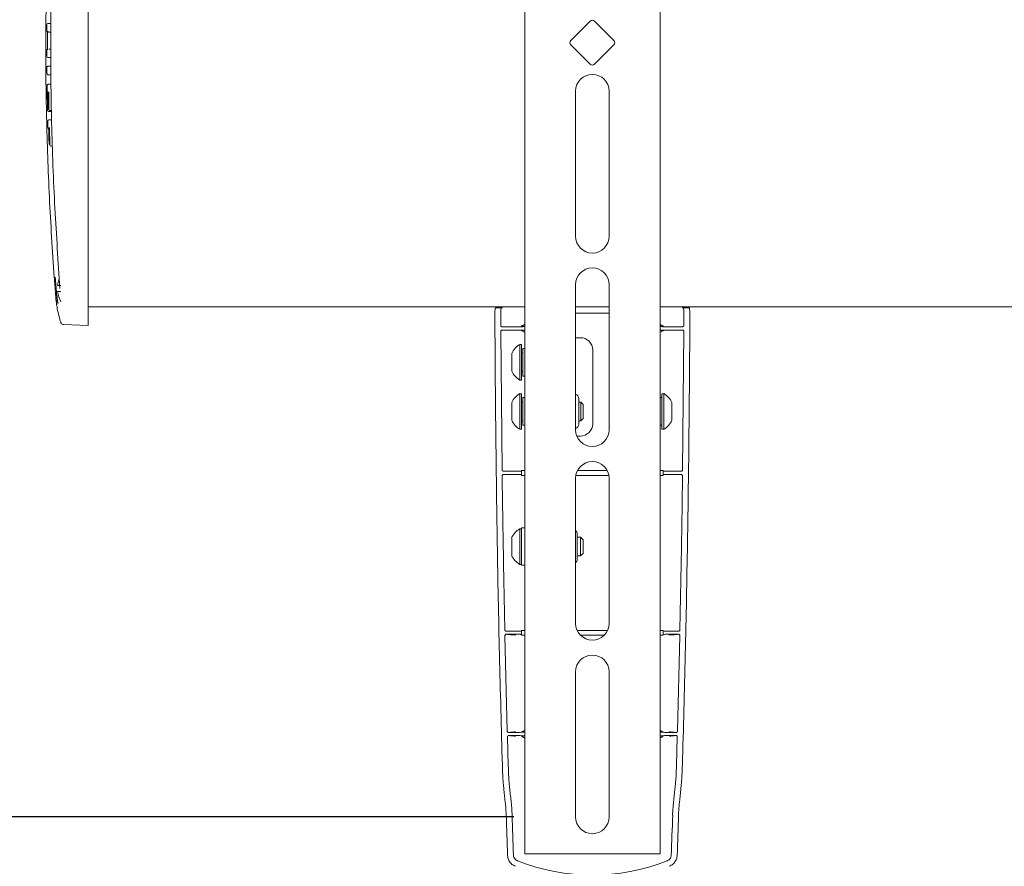
# Model space of a CAD drawing. Units: inches. Extents: x 8 to 265, y 4 to 173.
# Drawn here: x 49 to 59, y 98 to 107 of the extents above; entities that cross this region are included whole.
import ezdxf

# ---------------------------------------------------------------- set-up
doc = ezdxf.new("R2010")
doc.units = ezdxf.units.IN
doc.header["$LTSCALE"] = 16
doc.header["$MEASUREMENT"] = 0
doc.layers.add('LAYER_1', color=5, linetype='Continuous')
doc.styles.add('SLDTEXTSTYLE0', font='TXT', dxfattribs={"width": 0.75})
doc.dimstyles.new('SLDDIMSTYLE1', dxfattribs={"dimtxt": 2, "dimasz": 2.08, "dimexe": 0, "dimexo": 0.0625, "dimgap": 0.5, "dimtad": 0, "dimtih": 1, "dimtoh": 1, "dimrnd": 1e-09, "dimzin": 12, "dimdsep": 46, "dimtxsty": 'SLDTEXTSTYLE0', "dimsah": 1, "dimcen": 0.09, "dimadec": 0, "dimazin": 3, "dimtfac": 1, "dimtofl": 0, "dimtmove": 0, "dimatfit": 3, "dimfxl": 1, "dimfrac": 2, "dimtolj": 1, "dimtzin": 12, "dimarcsym": 0})

# ---------------------------------------------------------------- blocks, each defined once
blk = doc.blocks.new('*D7')
at = {"layer": 'LAYER_1'}
for p, q in [((54.489, 114.283), (25.866, 114.283)), ((27.866, 114.283), (27.866, 110.285)), ((24.033, 106.673), (23.627, 106.673)), ((23.627, 106.673), (23.627, 103.498)), ((31.699, 106.673), (32.105, 106.673)), ((32.105, 106.673), (32.105, 103.498)), ((23.627, 103.498), (24.033, 103.498)), ((32.105, 103.498), (31.699, 103.498)), ((27.866, 98.535), (27.866, 103.092)), ((54.489, 98.535), (25.866, 98.535))]:
    blk.add_line(p, q, dxfattribs=at)
for points in [[(27.866, 114.283), (27.546, 112.203), (28.186, 112.203)], [(27.866, 98.535), (28.186, 100.615), (27.546, 100.615)]]:
    blk.add_solid(points, dxfattribs=at)
at = {"layer": 'LAYER_1', "char_height": 2, "attachment_point": 1, "style": 'SLDTEXTSTYLE0'}
for s, insert in [('15.75', (23.729, 109.657, -4.915)), ('400.0', (24.541, 106.076, -4.915))]:
    blk.add_mtext(s, dxfattribs=dict(at, insert=insert))

msp = doc.modelspace()

# ---------------------------------------------------------------- linework, layer by layer
at = {"color": 7, "linetype": 'Continuous', "lineweight": 15}
for p, q in [((54.602, 114.659), (54.602, 98.159)), ((55.977, 114.659), (55.977, 98.159)), ((50.163, 103.909), (50.163, 108.909)), ((55.267, 106.627), (55.071, 106.431)), ((55.507, 106.431), (55.311, 106.627)), ((49.771, 106.603), (49.784, 106.603)), ((49.783, 106.515), (49.771, 106.515)), ((49.771, 106.344), (49.783, 106.344)), ((55.071, 106.386), (55.267, 106.19)), ((55.311, 106.19), (55.507, 106.386)), ((49.784, 106.257), (49.771, 106.257)), ((49.772, 106.169), (49.785, 106.169)), ((49.786, 106.081), (49.772, 106.081)), ((49.774, 105.986), (49.787, 105.986)), ((55.119, 104.44), (55.119, 105.916)), ((55.459, 105.916), (55.459, 104.44)), ((49.756, 105.737), (49.756, 105.737)), ((49.764, 105.728), (49.764, 105.728)), ((49.79, 105.709), (49.762, 105.709)), ((49.79, 105.718), (49.778, 105.718)), ((49.78, 105.624), (49.791, 105.624)), ((49.765, 105.381), (49.765, 105.381)), ((49.774, 105.367), (49.774, 105.367)), ((49.801, 105.358), (49.787, 105.358)), ((49.886, 103.94), (49.852, 103.94)), ((55.119, 102.472), (55.119, 103.948)), ((55.459, 103.948), (55.459, 102.472)), ((49.886, 103.877), (49.852, 103.877)), ((50.163, 103.534), (50.163, 103.909)), ((50.163, 103.721), (54.602, 103.721)), ((55.119, 103.721), (55.459, 103.721)), ((55.977, 103.721), (70.35, 103.721)), ((54.304, 103.711), (54.364, 103.711)), ((55.459, 103.659), (55.119, 103.659)), ((56.214, 103.711), (56.274, 103.711)), ((49.913, 103.542), (50.163, 103.534)), ((54.358, 103.586), (54.358, 103.535)), ((54.373, 103.52), (54.468, 103.52)), ((54.57, 103.529), (54.57, 103.523)), ((54.57, 103.523), (54.602, 103.523)), ((54.602, 103.521), (54.592, 103.521)), ((55.977, 103.523), (56.008, 103.523)), ((55.987, 103.521), (55.977, 103.521)), ((56.008, 103.529), (56.008, 103.523)), ((56.11, 103.52), (56.205, 103.52)), ((56.22, 103.586), (56.22, 103.535)), ((54.358, 103.472), (54.372, 102.065)), ((54.468, 103.487), (54.373, 103.487)), ((54.57, 103.484), (54.602, 103.484)), ((54.57, 103.479), (54.57, 103.484)), ((54.602, 103.486), (54.592, 103.486)), ((55.987, 103.486), (55.977, 103.486)), ((55.977, 103.484), (56.008, 103.484)), ((56.008, 103.479), (56.008, 103.484)), ((56.205, 103.487), (56.11, 103.487)), ((56.22, 103.472), (56.207, 102.065)), ((54.57, 103.339), (54.55, 103.339)), ((54.55, 103.159), (54.55, 103.339)), ((54.57, 103.159), (54.57, 103.339)), ((55.168, 103.409), (55.119, 103.409)), ((54.469, 103.159), (54.469, 103.249)), ((54.581, 103.254), (54.57, 103.254)), ((54.602, 103.299), (54.581, 103.299)), ((54.581, 103.019), (54.581, 103.299)), ((55.293, 103.284), (55.293, 102.534)), ((54.469, 103.068), (54.469, 103.159)), ((54.55, 102.978), (54.55, 103.159)), ((54.57, 102.978), (54.57, 103.159)), ((54.57, 103.064), (54.581, 103.064)), ((54.581, 103.019), (54.602, 103.019)), ((54.55, 102.978), (54.57, 102.978)), ((54.57, 102.839), (54.55, 102.839)), ((54.55, 102.478), (54.55, 102.839)), ((54.57, 102.478), (54.57, 102.839)), ((56.017, 102.839), (55.997, 102.839)), ((55.997, 102.839), (55.997, 102.786)), ((56.017, 102.839), (56.017, 102.786)), ((54.469, 102.568), (54.469, 102.749)), ((54.581, 102.754), (54.57, 102.754)), ((54.602, 102.799), (54.581, 102.799)), ((54.581, 102.653), (54.581, 102.799)), ((55.152, 102.787), (55.152, 102.531)), ((55.171, 102.754), (55.152, 102.754)), ((55.195, 102.729), (55.171, 102.754)), ((55.171, 102.564), (55.171, 102.754)), ((55.195, 102.588), (55.195, 102.729)), ((55.997, 102.799), (55.977, 102.799)), ((55.997, 102.786), (55.997, 102.478)), ((56.017, 102.786), (56.017, 102.478)), ((56.098, 102.749), (56.098, 102.722)), ((56.098, 102.722), (56.098, 102.568)), ((54.581, 102.519), (54.581, 102.653)), ((54.57, 102.564), (54.581, 102.564)), ((54.581, 102.519), (54.602, 102.519)), ((55.152, 102.564), (55.171, 102.564)), ((55.171, 102.564), (55.195, 102.588)), ((55.977, 102.519), (55.997, 102.519)), ((54.55, 102.478), (54.57, 102.478)), ((55.997, 102.478), (56.017, 102.478)), ((55.168, 102.409), (55.131, 102.409)), ((54.387, 102.05), (54.445, 102.05)), ((54.445, 102.017), (54.387, 102.017)), ((54.57, 102.058), (54.57, 102.052)), ((54.57, 102.051), (54.57, 102.052)), ((54.57, 102.052), (54.57, 102.015)), ((56.008, 102.058), (56.008, 102.052)), ((56.008, 102.052), (56.008, 102.051)), ((56.008, 102.015), (56.008, 102.052)), ((56.133, 102.05), (56.192, 102.05)), ((56.191, 102.017), (56.133, 102.017)), ((54.57, 102.015), (54.57, 102.016)), ((54.57, 102.009), (54.57, 102.015)), ((55.119, 100.503), (55.119, 101.979)), ((55.459, 101.979), (55.459, 100.503)), ((56.008, 102.016), (56.008, 102.015)), ((56.008, 102.009), (56.008, 102.015)), ((54.57, 101.464), (54.55, 101.464)), ((54.55, 101.103), (54.55, 101.464)), ((54.602, 101.474), (54.57, 101.474)), ((54.57, 101.474), (54.57, 101.094)), ((54.469, 101.193), (54.469, 101.374)), ((55.134, 101.412), (55.134, 101.157)), ((55.17, 101.379), (55.134, 101.379)), ((55.195, 101.354), (55.17, 101.379)), ((55.17, 101.189), (55.17, 101.379)), ((55.195, 101.213), (55.195, 101.354)), ((55.134, 101.189), (55.17, 101.189)), ((55.134, 101.157), (55.134, 101.156)), ((55.17, 101.189), (55.195, 101.213)), ((54.55, 101.103), (54.57, 101.103)), ((54.57, 101.094), (54.602, 101.094)), ((54.414, 100.424), (54.434, 100.424)), ((54.559, 100.425), (54.57, 100.429)), ((54.57, 100.432), (54.57, 100.429)), ((56.008, 100.432), (56.008, 100.429)), ((56.008, 100.429), (56.019, 100.425)), ((56.144, 100.424), (56.164, 100.424)), ((54.4, 100.378), (54.424, 99.408)), ((54.433, 100.393), (54.415, 100.393)), ((54.57, 100.388), (54.558, 100.392)), ((54.57, 100.385), (54.57, 100.388)), ((56.02, 100.392), (56.008, 100.388)), ((56.008, 100.385), (56.008, 100.388)), ((56.163, 100.393), (56.145, 100.393)), ((56.178, 100.378), (56.154, 99.408)), ((55.119, 98.535), (55.119, 100.011)), ((55.459, 100.011), (55.459, 98.535)), ((54.426, 99.349), (54.434, 99.059)), ((54.555, 99.394), (54.602, 99.396)), ((54.555, 99.363), (54.602, 99.361)), ((54.57, 99.401), (54.57, 99.398)), ((54.602, 99.398), (54.57, 99.398)), ((54.602, 99.359), (54.57, 99.359)), ((54.57, 99.357), (54.57, 99.359)), ((56.008, 99.398), (55.977, 99.398)), ((55.977, 99.396), (56.023, 99.394)), ((55.977, 99.361), (56.023, 99.363)), ((56.008, 99.359), (55.977, 99.359)), ((56.008, 99.357), (56.007, 99.357)), ((56.008, 99.401), (56.008, 99.398)), ((56.008, 99.357), (56.008, 99.359)), ((56.152, 99.349), (56.144, 99.059)), ((54.602, 98.159), (54.736, 98.159)), ((54.736, 98.159), (55.842, 98.159)), ((55.842, 98.159), (55.977, 98.159))]:
    msp.add_line(p, q, dxfattribs=at)
for centre, radius, start, end in [((55.289, 106.605), 0.0313, 45, 135), ((49.752, 106.525), 0.01, 179.7983, 254.6551), ((49.753, 106.593), 0.01, 90, 179.6814), ((49.764, 106.525), 0.01, 179.7794, 246.2064), ((55.093, 106.409), 0.0313, 135, 225), ((55.485, 106.409), 0.0313, 315, 45), ((49.752, 106.334), 0.01, 114.0336, 180.1283), ((49.753, 106.267), 0.01, 180.2451, 270), ((49.753, 106.159), 0.01, 90, 180.4328), ((55.289, 106.212), 0.0313, 225, 315), ((49.754, 106.091), 0.01, 180.5496, 270), ((55.289, 105.916), 0.17, 0, 180), ((49.755, 105.976), 0.01, 90, 180.7484), ((49.759, 105.911), 0.01, 180.8539, 229.2646), ((49.766, 105.738), 0.01, 181.1622, 259.6853), ((49.774, 105.728), 0.01, 181.1788, 270), ((49.759, 105.719), 0.01, 181.1943, 270), ((49.762, 105.614), 0.01, 90, 180), ((49.762, 105.614), 0.01, 180, 181.377), ((49.763, 105.547), 0.01, 181.4928, 252.1999), ((49.774, 105.547), 0.01, 181.4791, 233.3343), ((49.775, 105.382), 0.01, 181.7789, 261.7213), ((49.784, 105.368), 0.01, 181.8037, 270), ((55.289, 104.44), 0.17, 180, 0), ((55.289, 103.948), 0.17, 0, 180), ((50.127, 103.909), 0.277, 160.7739, 173.4617), ((50.127, 103.909), 0.277, 186.5383, 209.3847), ((54.661, 103.159), 0.212, 121.4363, 154.7474), ((55.168, 103.284), 0.125, 0, 90), ((54.661, 103.159), 0.212, 205.2526, 238.5637), ((54.661, 102.659), 0.212, 121.4363, 154.7474), ((55.102, 102.787), 0.05, 0, 70.4883), ((55.907, 102.659), 0.212, 25.2526, 58.5637), ((54.661, 102.659), 0.212, 205.2526, 238.5637), ((55.102, 102.531), 0.05, 289.5117, 0), ((55.168, 102.534), 0.125, 270, 0), ((55.907, 102.659), 0.212, 301.4363, 334.7474), ((55.289, 102.472), 0.17, 180, 0), ((55.289, 101.979), 0.17, 0, 180), ((54.66, 101.284), 0.212, 121.4363, 154.7474), ((55.084, 101.412), 0.05, 0, 45.573), ((54.66, 101.284), 0.212, 205.2526, 238.5637), ((55.084, 101.156), 0.05, 314.427, 0), ((55.289, 100.503), 0.17, 180, 0), ((55.289, 100.011), 0.17, 0, 180), ((236.602, 104.629), 182.29, 181.9099, 182.03838), ((236.602, 104.629), 182.23, 181.91053, 182.03841), ((55.289, 98.535), 0.17, 180, 0), ((-126.023, 104.629), 182.23, 357.96159, 358.08947), ((-126.023, 104.629), 182.29, 357.96162, 358.0901), ((55.289, 100.004), 2.061, 248.3307, 291.6693)]:
    msp.add_arc(centre, radius, start, end, dxfattribs=at)
for points, knots in [([(49.876, 108.909), (49.858, 108.638), (49.82, 108.095), (49.79, 107.271), (49.778, 106.438), (49.788, 105.584), (49.819, 104.741), (49.858, 104.179), (49.876, 103.908)], [0, 0, 0, 0, 0.162947, 0.325893, 0.494201, 0.662508, 0.837136, 1, 1, 1, 1]), ([(49.735, 106.755), (49.733, 106.65), (49.728, 106.284), (49.738, 105.645), (49.764, 104.839), (49.799, 104.295), (49.817, 104.024)], [0, 0, 0, 0, 0.115258, 0.402199, 0.701008, 1, 1, 1, 1]), ([(49.743, 106.593), (49.743, 106.581), (49.743, 106.559), (49.743, 106.536), (49.742, 106.525)], [0, 0, 0, 0, 0.500699, 1, 1, 1, 1]), ([(49.75, 106.522), (49.75, 106.522), (49.75, 106.522), (49.749, 106.523), (49.749, 106.523), (49.75, 106.522), (49.75, 106.521), (49.75, 106.518), (49.75, 106.512), (49.75, 106.507), (49.75, 106.505), (49.75, 106.504)], [0, 0, 0, 0, 0.0287089, 0.0660081, 0.1141021, 0.1877419, 0.303332, 0.4818173, 0.7030531, 0.9454212, 1, 1, 1, 1]), ([(49.753, 106.603), (49.755, 106.603), (49.761, 106.603), (49.768, 106.603), (49.771, 106.603)], [0, 0, 0, 0, 0.498751, 1, 1, 1, 1]), ([(49.75, 106.505), (49.75, 106.48), (49.75, 106.43), (49.75, 106.38), (49.75, 106.354)], [0, 0, 0, 0, 0.500045, 1, 1, 1, 1]), ([(49.771, 106.515), (49.77, 106.515), (49.767, 106.515), (49.765, 106.515), (49.764, 106.515)], [0, 0, 0, 0, 0.504208, 1, 1, 1, 1]), ([(49.742, 106.334), (49.742, 106.323), (49.742, 106.301), (49.743, 106.278), (49.743, 106.267)], [0, 0, 0, 0, 0.499498, 1, 1, 1, 1]), ([(49.75, 106.354), (49.75, 106.353), (49.75, 106.349), (49.75, 106.344), (49.75, 106.339), (49.749, 106.337), (49.749, 106.337), (49.749, 106.337)], [0, 0, 0, 0, 0.1416657, 0.4399815, 0.7009502, 0.8918206, 1, 1, 1, 1]), ([(49.764, 106.344), (49.765, 106.344), (49.767, 106.344), (49.77, 106.344), (49.771, 106.344)], [0, 0, 0, 0, 0.495797, 1, 1, 1, 1]), ([(49.771, 106.257), (49.768, 106.257), (49.761, 106.257), (49.755, 106.257), (49.753, 106.257)], [0, 0, 0, 0, 0.501251, 1, 1, 1, 1]), ([(49.743, 106.159), (49.743, 106.147), (49.743, 106.125), (49.744, 106.102), (49.744, 106.091)], [0, 0, 0, 0, 0.49868, 1, 1, 1, 1]), ([(49.753, 106.169), (49.756, 106.169), (49.761, 106.169), (49.768, 106.169), (49.772, 106.169)], [0, 0, 0, 0, 0.498734, 1, 1, 1, 1]), ([(49.772, 106.081), (49.769, 106.081), (49.762, 106.081), (49.756, 106.081), (49.754, 106.081)], [0, 0, 0, 0, 0.501244, 1, 1, 1, 1]), ([(49.745, 105.976), (49.746, 105.933), (49.747, 105.848), (49.749, 105.762), (49.749, 105.719)], [0, 0, 0, 0, 0.499318, 1, 1, 1, 1]), ([(49.755, 105.986), (49.758, 105.986), (49.763, 105.986), (49.77, 105.986), (49.774, 105.986)], [0, 0, 0, 0, 0.498727, 1, 1, 1, 1]), ([(49.753, 105.908), (49.753, 105.908), (49.753, 105.908), (49.753, 105.908), (49.753, 105.908), (49.753, 105.908), (49.753, 105.907), (49.753, 105.903), (49.753, 105.898), (49.753, 105.893), (49.753, 105.89), (49.753, 105.89)], [0, 0, 0, 0, 0.0148317, 0.0524381, 0.100758, 0.1746546, 0.2910376, 0.4710067, 0.6953295, 0.9415156, 1, 1, 1, 1]), ([(49.753, 105.891), (49.754, 105.865), (49.755, 105.814), (49.756, 105.763), (49.756, 105.737)], [0, 0, 0, 0, 0.498773, 1, 1, 1, 1]), ([(49.761, 105.908), (49.761, 105.908), (49.761, 105.908), (49.761, 105.907), (49.761, 105.905), (49.761, 105.9), (49.761, 105.895), (49.761, 105.892), (49.761, 105.891)], [0, 0, 0, 0, 0.057184, 0.168812, 0.343117, 0.58165, 0.856235, 1, 1, 1, 1]), ([(49.761, 105.891), (49.762, 105.864), (49.763, 105.809), (49.764, 105.755), (49.764, 105.728)], [0, 0, 0, 0, 0.498827, 1, 1, 1, 1]), ([(49.762, 105.709), (49.762, 105.709), (49.761, 105.709), (49.76, 105.709), (49.759, 105.709)], [0, 0, 0, 0, 0.506405, 1, 1, 1, 1]), ([(49.762, 105.624), (49.764, 105.624), (49.77, 105.624), (49.777, 105.624), (49.78, 105.624)], [0, 0, 0, 0, 0.4987127, 1, 1, 1, 1]), ([(49.778, 105.718), (49.777, 105.718), (49.776, 105.718), (49.775, 105.718), (49.774, 105.718)], [0, 0, 0, 0, 0.50877, 1, 1, 1, 1]), ([(49.752, 105.613), (49.752, 105.602), (49.753, 105.58), (49.753, 105.558), (49.753, 105.546)], [0, 0, 0, 0, 0.496109, 1, 1, 1, 1]), ([(49.76, 105.544), (49.76, 105.544), (49.76, 105.544), (49.76, 105.544), (49.76, 105.544), (49.76, 105.544), (49.76, 105.542), (49.76, 105.539), (49.761, 105.534), (49.761, 105.529), (49.761, 105.526), (49.761, 105.526)], [0, 0, 0, 0, 0.0074876, 0.0452495, 0.0936814, 0.167704, 0.2844931, 0.4652139, 0.691168, 0.9394084, 1, 1, 1, 1]), ([(49.761, 105.526), (49.762, 105.502), (49.763, 105.454), (49.764, 105.406), (49.765, 105.381)], [0, 0, 0, 0, 0.497919, 1, 1, 1, 1]), ([(49.768, 105.544), (49.768, 105.544), (49.768, 105.544), (49.768, 105.543), (49.768, 105.54), (49.769, 105.536), (49.769, 105.531), (49.769, 105.528), (49.769, 105.526)], [0, 0, 0, 0, 0.05765, 0.16937, 0.343779, 0.582182, 0.856458, 1, 1, 1, 1]), ([(49.769, 105.526), (49.77, 105.5), (49.771, 105.447), (49.773, 105.394), (49.774, 105.367)], [0, 0, 0, 0, 0.498075, 1, 1, 1, 1]), ([(49.787, 105.358), (49.787, 105.358), (49.786, 105.358), (49.784, 105.358), (49.784, 105.358)], [0, 0, 0, 0, 0.508676, 1, 1, 1, 1]), ([(49.846, 103.746), (49.844, 103.757), (49.84, 103.78), (49.832, 103.851), (49.825, 103.935), (49.82, 103.997), (49.818, 104.025)], [0, 0, 0, 0, 0.2579482, 0.5158628, 0.7742315, 1, 1, 1, 1]), ([(49.828, 104.026), (49.83, 103.998), (49.834, 103.939), (49.842, 103.858), (49.85, 103.789), (49.854, 103.767), (49.856, 103.756)], [0, 0, 0, 0, 0.225791, 0.48418, 0.74209, 1, 1, 1, 1]), ([(49.83, 103.866), (49.831, 103.852), (49.835, 103.804), (49.842, 103.741), (49.847, 103.713), (49.849, 103.7)], [0, 0, 0, 0, 0.167447, 0.583676, 1, 1, 1, 1]), ([(54.314, 103.721), (54.314, 103.719), (54.312, 103.711), (54.311, 103.711), (54.309, 103.711)], [0, 0, 0, 0, 0.242279, 1, 1, 1, 1]), ([(54.374, 103.721), (54.374, 103.719), (54.372, 103.711), (54.371, 103.711), (54.37, 103.711)], [0, 0, 0, 0, 0.30866, 1, 1, 1, 1]), ([(56.204, 103.721), (56.205, 103.719), (56.206, 103.711), (56.208, 103.711), (56.209, 103.711)], [0, 0, 0, 0, 0.30866, 1, 1, 1, 1]), ([(56.264, 103.721), (56.265, 103.719), (56.266, 103.711), (56.268, 103.711), (56.269, 103.711)], [0, 0, 0, 0, 0.242279, 1, 1, 1, 1]), ([(49.849, 103.7), (49.85, 103.695), (49.856, 103.668), (49.865, 103.629), (49.875, 103.595), (49.879, 103.581)], [0, 0, 0, 0, 0.132006, 0.660037, 1, 1, 1, 1]), ([(54.298, 103.586), (54.298, 103.6), (54.298, 103.629), (54.298, 103.666), (54.3, 103.694), (54.302, 103.709), (54.303, 103.71), (54.304, 103.711)], [0, 0, 0, 0, 0.214682, 0.429364, 0.644076, 0.858969, 1, 1, 1, 1]), ([(54.364, 103.711), (54.363, 103.71), (54.361, 103.707), (54.359, 103.685), (54.358, 103.654), (54.358, 103.619), (54.358, 103.595), (54.358, 103.586)], [0, 0, 0, 0, 0.215458, 0.430931, 0.64607, 0.86089, 1, 1, 1, 1]), ([(56.22, 103.586), (56.22, 103.6), (56.221, 103.629), (56.22, 103.666), (56.218, 103.694), (56.216, 103.709), (56.215, 103.71), (56.214, 103.711)], [0, 0, 0, 0, 0.2146739, 0.4293471, 0.6440517, 0.8589421, 1, 1, 1, 1]), ([(56.274, 103.711), (56.275, 103.71), (56.277, 103.707), (56.279, 103.685), (56.28, 103.654), (56.281, 103.619), (56.281, 103.595), (56.281, 103.586)], [0, 0, 0, 0, 0.21545, 0.430913, 0.646049, 0.860874, 1, 1, 1, 1]), ([(49.881, 103.572), (49.882, 103.569), (49.883, 103.564), (49.887, 103.556), (49.896, 103.547), (49.907, 103.542), (49.912, 103.543), (49.913, 103.543)], [0, 0, 0, 0, 0.289215, 0.557369, 0.78414, 0.965271, 1, 1, 1, 1]), ([(54.298, 103.586), (54.3, 103.209), (54.306, 102.454), (54.321, 101.321), (54.343, 100.189), (54.364, 99.436), (54.374, 99.059)], [0, 0, 0, 0, 0.249669, 0.499337, 0.749669, 1, 1, 1, 1]), ([(54.373, 103.52), (54.371, 103.52), (54.368, 103.52), (54.363, 103.523), (54.36, 103.527), (54.358, 103.531), (54.358, 103.534), (54.358, 103.535)], [0, 0, 0, 0, 0.215773, 0.431552, 0.64717, 0.862568, 1, 1, 1, 1]), ([(54.468, 103.52), (54.483, 103.52), (54.511, 103.52), (54.548, 103.52), (54.576, 103.52), (54.588, 103.521), (54.591, 103.521), (54.592, 103.521)], [0, 0, 0, 0, 0.241562, 0.483123, 0.724694, 0.966286, 1, 1, 1, 1]), ([(54.57, 103.529), (54.571, 103.529), (54.571, 103.529), (54.573, 103.529), (54.574, 103.529)], [0, 0, 0, 0, 0.700458, 1, 1, 1, 1]), ([(54.6, 103.544), (54.599, 103.544), (54.598, 103.543), (54.593, 103.539), (54.585, 103.534), (54.578, 103.53), (54.575, 103.529), (54.574, 103.529)], [0, 0, 0, 0, 0.006108, 0.179727, 0.533807, 0.78458, 1, 1, 1, 1]), ([(56.004, 103.529), (56.003, 103.529), (56, 103.53), (55.993, 103.534), (55.986, 103.539), (55.981, 103.543), (55.979, 103.544), (55.979, 103.544)], [0, 0, 0, 0, 0.21542, 0.466193, 0.820273, 0.993892, 1, 1, 1, 1]), ([(55.987, 103.521), (55.99, 103.521), (55.998, 103.521), (56.026, 103.52), (56.062, 103.52), (56.092, 103.52), (56.108, 103.52), (56.11, 103.52)], [0, 0, 0, 0, 0.241606, 0.483213, 0.724809, 0.966384, 1, 1, 1, 1]), ([(56.004, 103.529), (56.006, 103.529), (56.008, 103.529), (56.008, 103.529), (56.008, 103.529)], [0, 0, 0, 0, 0.598295, 1, 1, 1, 1]), ([(56.281, 103.586), (56.278, 103.209), (56.273, 102.454), (56.257, 101.321), (56.236, 100.189), (56.215, 99.436), (56.204, 99.059)], [0, 0, 0, 0, 0.249669, 0.499337, 0.749669, 1, 1, 1, 1]), ([(56.22, 103.535), (56.22, 103.533), (56.22, 103.53), (56.217, 103.525), (56.213, 103.522), (56.209, 103.52), (56.206, 103.52), (56.205, 103.52)], [0, 0, 0, 0, 0.215271, 0.430542, 0.645837, 0.861294, 1, 1, 1, 1]), ([(54.358, 103.472), (54.359, 103.474), (54.359, 103.477), (54.361, 103.482), (54.365, 103.485), (54.369, 103.487), (54.372, 103.487), (54.373, 103.487)], [0, 0, 0, 0, 0.213603, 0.427204, 0.64088, 0.854752, 1, 1, 1, 1]), ([(54.592, 103.486), (54.588, 103.486), (54.58, 103.487), (54.552, 103.487), (54.516, 103.487), (54.486, 103.487), (54.47, 103.487), (54.468, 103.487)], [0, 0, 0, 0, 0.241586, 0.483171, 0.724756, 0.966339, 1, 1, 1, 1]), ([(54.574, 103.478), (54.573, 103.479), (54.571, 103.479), (54.57, 103.479), (54.57, 103.479)], [0, 0, 0, 0, 0.626081, 1, 1, 1, 1]), ([(54.574, 103.478), (54.576, 103.478), (54.579, 103.478), (54.586, 103.473), (54.593, 103.468), (54.598, 103.465), (54.599, 103.464), (54.599, 103.464)], [0, 0, 0, 0, 0.221475, 0.493129, 0.873101, 0.993707, 1, 1, 1, 1]), ([(55.979, 103.464), (55.979, 103.464), (55.98, 103.465), (55.985, 103.468), (55.992, 103.473), (55.999, 103.478), (56.003, 103.478), (56.004, 103.478)], [0, 0, 0, 0, 0.006293, 0.126899, 0.506871, 0.778525, 1, 1, 1, 1]), ([(56.11, 103.487), (56.096, 103.487), (56.068, 103.487), (56.03, 103.487), (56.002, 103.487), (55.99, 103.486), (55.987, 103.486), (55.987, 103.486)], [0, 0, 0, 0, 0.241582, 0.483165, 0.724747, 0.966332, 1, 1, 1, 1]), ([(56.008, 103.479), (56.008, 103.479), (56.007, 103.479), (56.005, 103.478), (56.004, 103.478)], [0, 0, 0, 0, 0.654914, 1, 1, 1, 1]), ([(56.205, 103.487), (56.206, 103.487), (56.21, 103.487), (56.214, 103.484), (56.218, 103.48), (56.22, 103.476), (56.22, 103.473), (56.22, 103.472)], [0, 0, 0, 0, 0.214144, 0.428292, 0.642322, 0.856137, 1, 1, 1, 1]), ([(54.387, 102.05), (54.385, 102.05), (54.381, 102.05), (54.377, 102.053), (54.374, 102.057), (54.372, 102.061), (54.372, 102.063), (54.372, 102.065)], [0, 0, 0, 0, 0.216461, 0.43293, 0.64921, 0.865451, 1, 1, 1, 1]), ([(54.372, 102.002), (54.372, 102.004), (54.373, 102.007), (54.375, 102.012), (54.379, 102.015), (54.383, 102.017), (54.386, 102.017), (54.387, 102.017)], [0, 0, 0, 0, 0.212785, 0.425563, 0.63851, 0.851592, 1, 1, 1, 1]), ([(54.445, 102.05), (54.459, 102.05), (54.487, 102.05), (54.524, 102.05), (54.553, 102.05), (54.568, 102.051), (54.569, 102.051), (54.57, 102.051)], [0, 0, 0, 0, 0.21566, 0.431316, 0.647088, 0.863076, 1, 1, 1, 1]), ([(54.57, 102.016), (54.568, 102.016), (54.565, 102.017), (54.543, 102.017), (54.511, 102.017), (54.476, 102.017), (54.454, 102.017), (54.445, 102.017)], [0, 0, 0, 0, 0.216179, 0.432359, 0.648508, 0.864578, 1, 1, 1, 1]), ([(54.57, 102.058), (54.571, 102.058), (54.571, 102.058), (54.577, 102.058), (54.584, 102.058), (54.592, 102.058), (54.597, 102.058), (54.598, 102.058)], [0, 0, 0, 0, 0.224836, 0.449677, 0.674355, 0.89869, 1, 1, 1, 1]), ([(55.141, 102.059), (55.19, 102.059), (55.288, 102.059), (55.386, 102.059), (55.436, 102.059)], [0, 0, 0, 0, 0.496128, 1, 1, 1, 1]), ([(55.98, 102.058), (55.983, 102.058), (55.99, 102.058), (55.999, 102.058), (56.005, 102.058), (56.008, 102.058), (56.008, 102.058), (56.008, 102.058)], [0, 0, 0, 0, 0.223976, 0.447945, 0.672101, 0.896606, 1, 1, 1, 1]), ([(56.008, 102.051), (56.01, 102.051), (56.013, 102.05), (56.035, 102.05), (56.067, 102.05), (56.102, 102.05), (56.125, 102.05), (56.133, 102.05)], [0, 0, 0, 0, 0.216211, 0.432425, 0.648552, 0.864473, 1, 1, 1, 1]), ([(56.133, 102.017), (56.119, 102.017), (56.091, 102.017), (56.054, 102.017), (56.026, 102.017), (56.011, 102.017), (56.009, 102.016), (56.008, 102.016)], [0, 0, 0, 0, 0.215961, 0.431919, 0.647928, 0.864025, 1, 1, 1, 1]), ([(56.191, 102.017), (56.193, 102.017), (56.196, 102.017), (56.2, 102.014), (56.204, 102.011), (56.206, 102.006), (56.206, 102.003), (56.206, 102.002)], [0, 0, 0, 0, 0.212989, 0.425973, 0.639054, 0.852117, 1, 1, 1, 1]), ([(56.207, 102.065), (56.207, 102.063), (56.206, 102.059), (56.203, 102.055), (56.2, 102.052), (56.195, 102.05), (56.193, 102.05), (56.192, 102.05)], [0, 0, 0, 0, 0.216579, 0.433168, 0.649525, 0.86575, 1, 1, 1, 1]), ([(54.372, 102.002), (54.375, 101.779), (54.383, 101.258), (54.393, 100.737), (54.399, 100.439)], [0, 0, 0, 0, 0.427429, 1, 1, 1, 1]), ([(54.598, 102.009), (54.595, 102.009), (54.588, 102.009), (54.58, 102.009), (54.573, 102.009), (54.571, 102.009), (54.57, 102.009), (54.57, 102.009)], [0, 0, 0, 0, 0.224366, 0.448729, 0.673194, 0.897849, 1, 1, 1, 1]), ([(55.454, 102.009), (55.4, 102.009), (55.29, 102.009), (55.18, 102.009), (55.125, 102.009)], [0, 0, 0, 0, 0.49634, 1, 1, 1, 1]), ([(56.008, 102.009), (56.008, 102.009), (56.007, 102.009), (56.002, 102.009), (55.994, 102.009), (55.986, 102.009), (55.981, 102.009), (55.98, 102.009)], [0, 0, 0, 0, 0.224835, 0.449674, 0.674423, 0.898986, 1, 1, 1, 1]), ([(56.206, 102.002), (56.203, 101.779), (56.196, 101.258), (56.185, 100.737), (56.179, 100.439)], [0, 0, 0, 0, 0.427429, 1, 1, 1, 1]), ([(54.414, 100.424), (54.412, 100.424), (54.409, 100.424), (54.404, 100.427), (54.401, 100.431), (54.399, 100.435), (54.399, 100.438), (54.399, 100.439)], [0, 0, 0, 0, 0.216926, 0.433852, 0.650848, 0.868373, 1, 1, 1, 1]), ([(54.434, 100.424), (54.448, 100.424), (54.476, 100.424), (54.513, 100.424), (54.542, 100.424), (54.556, 100.425), (54.558, 100.425), (54.559, 100.425)], [0, 0, 0, 0, 0.220498, 0.44098, 0.661888, 0.883523, 1, 1, 1, 1]), ([(54.57, 100.432), (54.571, 100.432), (54.571, 100.432), (54.577, 100.432), (54.584, 100.432), (54.592, 100.432), (54.596, 100.432), (54.597, 100.432)], [0, 0, 0, 0, 0.234213, 0.468466, 0.701559, 0.932286, 1, 1, 1, 1]), ([(54.57, 100.429), (54.57, 100.429), (54.57, 100.415), (54.57, 100.402), (54.57, 100.388), (54.57, 100.388)], [0, 0, 0, 0, 0.023266, 0.975519, 1, 1, 1, 1]), ([(55.137, 100.432), (55.186, 100.432), (55.288, 100.432), (55.39, 100.432), (55.443, 100.432)], [0, 0, 0, 0, 0.482462, 1, 1, 1, 1]), ([(55.981, 100.432), (55.985, 100.432), (55.991, 100.432), (55.999, 100.432), (56.005, 100.432), (56.008, 100.432), (56.008, 100.432), (56.008, 100.432)], [0, 0, 0, 0, 0.228519, 0.456989, 0.686809, 0.919008, 1, 1, 1, 1]), ([(56.008, 100.388), (56.008, 100.388), (56.008, 100.402), (56.008, 100.415), (56.008, 100.429), (56.008, 100.429)], [0, 0, 0, 0, 0.024481, 0.976734, 1, 1, 1, 1]), ([(56.019, 100.425), (56.022, 100.425), (56.026, 100.425), (56.049, 100.424), (56.082, 100.424), (56.116, 100.424), (56.137, 100.424), (56.144, 100.424)], [0, 0, 0, 0, 0.222269, 0.444546, 0.666554, 0.887887, 1, 1, 1, 1]), ([(56.179, 100.439), (56.179, 100.437), (56.179, 100.434), (56.176, 100.429), (56.172, 100.426), (56.168, 100.424), (56.165, 100.424), (56.164, 100.424)], [0, 0, 0, 0, 0.218531, 0.437082, 0.655099, 0.872403, 1, 1, 1, 1]), ([(54.4, 100.378), (54.4, 100.38), (54.401, 100.383), (54.403, 100.388), (54.407, 100.391), (54.411, 100.393), (54.414, 100.393), (54.415, 100.393)], [0, 0, 0, 0, 0.212189, 0.424376, 0.636577, 0.848501, 1, 1, 1, 1]), ([(54.415, 100.393), (54.422, 100.392), (54.435, 100.389), (54.485, 100.387), (54.511, 100.385)], [0, 0, 0, 0, 0.49831, 1, 1, 1, 1]), ([(54.558, 100.392), (54.556, 100.392), (54.552, 100.393), (54.529, 100.393), (54.496, 100.393), (54.462, 100.393), (54.441, 100.393), (54.433, 100.393)], [0, 0, 0, 0, 0.222027, 0.444059, 0.66594, 0.887405, 1, 1, 1, 1]), ([(54.597, 100.385), (54.594, 100.385), (54.587, 100.385), (54.579, 100.385), (54.573, 100.385), (54.571, 100.385), (54.57, 100.385), (54.57, 100.385)], [0, 0, 0, 0, 0.229243, 0.458446, 0.688744, 0.920963, 1, 1, 1, 1]), ([(55.41, 100.385), (55.371, 100.385), (55.291, 100.385), (55.21, 100.385), (55.169, 100.385)], [0, 0, 0, 0, 0.48191, 1, 1, 1, 1]), ([(56.008, 100.385), (56.008, 100.385), (56.007, 100.385), (56.002, 100.385), (55.994, 100.385), (55.987, 100.385), (55.982, 100.385), (55.981, 100.385)], [0, 0, 0, 0, 0.233824, 0.46768, 0.700609, 0.931636, 1, 1, 1, 1]), ([(56.145, 100.393), (56.131, 100.393), (56.103, 100.393), (56.065, 100.393), (56.037, 100.393), (56.023, 100.392), (56.021, 100.392), (56.02, 100.392)], [0, 0, 0, 0, 0.220919, 0.441827, 0.66302, 0.884675, 1, 1, 1, 1]), ([(56.068, 100.385), (56.093, 100.387), (56.143, 100.389), (56.156, 100.392), (56.163, 100.393)], [0, 0, 0, 0, 0.49831, 1, 1, 1, 1]), ([(56.163, 100.393), (56.165, 100.393), (56.168, 100.393), (56.173, 100.39), (56.176, 100.386), (56.178, 100.382), (56.178, 100.379), (56.178, 100.378)], [0, 0, 0, 0, 0.21123, 0.422446, 0.634011, 0.846016, 1, 1, 1, 1]), ([(54.432, 99.395), (54.431, 99.396), (54.428, 99.398), (54.425, 99.402), (54.424, 99.406), (54.424, 99.408), (54.424, 99.408)], [0, 0, 0, 0, 0.318219, 0.636389, 0.955793, 1, 1, 1, 1]), ([(54.426, 99.349), (54.426, 99.35), (54.426, 99.354), (54.428, 99.358), (54.431, 99.36), (54.432, 99.361)], [0, 0, 0, 0, 0.3620396, 0.7240931, 1, 1, 1, 1]), ([(54.439, 99.393), (54.437, 99.393), (54.435, 99.394), (54.433, 99.395), (54.432, 99.395)], [0, 0, 0, 0, 0.679411, 1, 1, 1, 1]), ([(54.432, 99.361), (54.433, 99.362), (54.436, 99.364), (54.439, 99.364), (54.441, 99.364)], [0, 0, 0, 0, 0.508395, 1, 1, 1, 1]), ([(54.507, 99.4), (54.488, 99.399), (54.45, 99.397), (54.443, 99.394), (54.439, 99.393)], [0, 0, 0, 0, 0.498601, 1, 1, 1, 1]), ([(54.439, 99.393), (54.451, 99.393), (54.476, 99.393), (54.511, 99.393), (54.54, 99.394), (54.552, 99.394), (54.555, 99.394), (54.555, 99.394)], [0, 0, 0, 0, 0.208591, 0.45859, 0.709428, 0.96163, 1, 1, 1, 1]), ([(54.441, 99.364), (54.444, 99.363), (54.451, 99.36), (54.488, 99.358), (54.507, 99.357)], [0, 0, 0, 0, 0.498642, 1, 1, 1, 1]), ([(54.555, 99.363), (54.551, 99.363), (54.543, 99.363), (54.515, 99.364), (54.48, 99.364), (54.453, 99.364), (54.441, 99.364)], [0, 0, 0, 0, 0.256062, 0.512139, 0.767775, 1, 1, 1, 1]), ([(54.57, 99.401), (54.571, 99.401), (54.571, 99.401), (54.573, 99.401), (54.574, 99.401)], [0, 0, 0, 0, 0.683584, 1, 1, 1, 1]), ([(54.572, 99.357), (54.571, 99.357), (54.57, 99.357), (54.57, 99.357), (54.57, 99.357)], [0, 0, 0, 0, 0.6627626, 1, 1, 1, 1]), ([(54.572, 99.357), (54.572, 99.356), (54.574, 99.356), (54.578, 99.353), (54.585, 99.347), (54.592, 99.342), (54.596, 99.339), (54.596, 99.339)], [0, 0, 0, 0, 0.1537492, 0.3431264, 0.6060419, 0.9942682, 1, 1, 1, 1]), ([(54.596, 99.413), (54.596, 99.413), (54.593, 99.41), (54.586, 99.406), (54.579, 99.402), (54.575, 99.401), (54.574, 99.401)], [0, 0, 0, 0, 0.006808, 0.425609, 0.762226, 1, 1, 1, 1]), ([(56.004, 99.401), (56.003, 99.401), (56, 99.402), (55.992, 99.406), (55.986, 99.41), (55.982, 99.413), (55.982, 99.413)], [0, 0, 0, 0, 0.237774, 0.574391, 0.993192, 1, 1, 1, 1]), ([(55.982, 99.339), (55.982, 99.339), (55.986, 99.342), (55.993, 99.347), (56, 99.353), (56.005, 99.356), (56.006, 99.356), (56.007, 99.357)], [0, 0, 0, 0, 0.005732, 0.393958, 0.656874, 0.846251, 1, 1, 1, 1]), ([(56.004, 99.401), (56.004, 99.401), (56.006, 99.401), (56.008, 99.401), (56.008, 99.401), (56.008, 99.401)], [0, 0, 0, 0, 0.133504, 0.806558, 1, 1, 1, 1]), ([(56.023, 99.394), (56.027, 99.394), (56.034, 99.394), (56.062, 99.393), (56.098, 99.393), (56.126, 99.393), (56.139, 99.393)], [0, 0, 0, 0, 0.253206, 0.506434, 0.758998, 1, 1, 1, 1]), ([(56.137, 99.364), (56.127, 99.364), (56.102, 99.364), (56.067, 99.364), (56.039, 99.363), (56.027, 99.363), (56.024, 99.363), (56.023, 99.363)], [0, 0, 0, 0, 0.19864, 0.452396, 0.706782, 0.962146, 1, 1, 1, 1]), ([(56.139, 99.393), (56.136, 99.394), (56.128, 99.397), (56.09, 99.399), (56.071, 99.4)], [0, 0, 0, 0, 0.4986006, 1, 1, 1, 1]), ([(56.072, 99.357), (56.09, 99.358), (56.127, 99.36), (56.134, 99.363), (56.137, 99.364)], [0, 0, 0, 0, 0.498642, 1, 1, 1, 1]), ([(56.137, 99.364), (56.139, 99.364), (56.143, 99.364), (56.145, 99.362), (56.147, 99.361)], [0, 0, 0, 0, 0.508632, 1, 1, 1, 1]), ([(56.146, 99.395), (56.145, 99.394), (56.142, 99.393), (56.14, 99.393), (56.139, 99.393)], [0, 0, 0, 0, 0.679423, 1, 1, 1, 1]), ([(56.154, 99.408), (56.154, 99.406), (56.153, 99.403), (56.151, 99.398), (56.148, 99.396), (56.146, 99.395), (56.146, 99.395)], [0, 0, 0, 0, 0.320673, 0.641382, 0.961117, 1, 1, 1, 1]), ([(56.147, 99.361), (56.148, 99.36), (56.15, 99.357), (56.152, 99.353), (56.152, 99.35), (56.152, 99.349)], [0, 0, 0, 0, 0.3609781, 0.7219203, 1, 1, 1, 1]), ([(54.379, 98.93), (54.379, 98.937), (54.378, 98.95), (54.377, 98.984), (54.375, 99.022), (54.375, 99.048), (54.374, 99.059)], [0, 0, 0, 0, 0.261133, 0.522265, 0.783411, 1, 1, 1, 1]), ([(54.434, 99.059), (54.435, 99.045), (54.436, 99.017), (54.437, 98.978), (54.438, 98.947), (54.439, 98.936), (54.439, 98.93)], [0, 0, 0, 0, 0.261179, 0.522359, 0.783528, 1, 1, 1, 1]), ([(56.139, 98.93), (56.14, 98.937), (56.14, 98.95), (56.142, 98.984), (56.143, 99.022), (56.144, 99.048), (56.144, 99.059)], [0, 0, 0, 0, 0.261134, 0.522267, 0.783414, 1, 1, 1, 1]), ([(56.204, 99.059), (56.204, 99.045), (56.203, 99.017), (56.201, 98.978), (56.2, 98.947), (56.2, 98.936), (56.199, 98.93)], [0, 0, 0, 0, 0.26118, 0.522359, 0.783528, 1, 1, 1, 1]), ([(54.379, 98.93), (54.38, 98.914), (54.383, 98.881), (54.391, 98.802), (54.399, 98.727), (54.404, 98.681)], [0, 0, 0, 0, 0.270428, 0.544938, 1, 1, 1, 1]), ([(54.439, 98.93), (54.44, 98.914), (54.443, 98.882), (54.451, 98.804), (54.459, 98.728), (54.465, 98.681)], [0, 0, 0, 0, 0.266324, 0.536546, 1, 1, 1, 1]), ([(56.139, 98.93), (56.138, 98.914), (56.135, 98.882), (56.127, 98.804), (56.119, 98.728), (56.114, 98.681)], [0, 0, 0, 0, 0.266324, 0.536546, 1, 1, 1, 1]), ([(56.199, 98.93), (56.198, 98.914), (56.195, 98.881), (56.187, 98.802), (56.179, 98.727), (56.174, 98.681)], [0, 0, 0, 0, 0.270428, 0.544938, 1, 1, 1, 1]), ([(54.404, 98.681), (54.406, 98.664), (54.409, 98.63), (54.412, 98.583), (54.413, 98.558), (54.413, 98.553)], [0, 0, 0, 0, 0.453019, 0.906172, 1, 1, 1, 1]), ([(54.465, 98.681), (54.466, 98.665), (54.469, 98.632), (54.472, 98.586), (54.473, 98.559), (54.473, 98.553)], [0, 0, 0, 0, 0.424571, 0.875641, 1, 1, 1, 1]), ([(56.114, 98.681), (56.112, 98.665), (56.109, 98.632), (56.106, 98.586), (56.105, 98.559), (56.105, 98.553)], [0, 0, 0, 0, 0.424571, 0.875641, 1, 1, 1, 1]), ([(56.174, 98.681), (56.172, 98.664), (56.169, 98.63), (56.166, 98.583), (56.166, 98.558), (56.165, 98.553)], [0, 0, 0, 0, 0.453019, 0.906172, 1, 1, 1, 1]), ([(54.427, 98.145), (54.429, 98.131), (54.433, 98.103), (54.455, 98.066), (54.482, 98.044), (54.5, 98.036), (54.506, 98.033)], [0, 0, 0, 0, 0.290374, 0.580718, 0.871854, 1, 1, 1, 1]), ([(54.487, 98.147), (54.488, 98.14), (54.49, 98.125), (54.502, 98.106), (54.516, 98.094), (54.525, 98.09), (54.528, 98.089)], [0, 0, 0, 0, 0.290349, 0.580666, 0.871795, 1, 1, 1, 1]), ([(56.05, 98.089), (56.057, 98.092), (56.07, 98.099), (56.084, 98.117), (56.09, 98.134), (56.091, 98.144), (56.091, 98.147)], [0, 0, 0, 0, 0.292544, 0.58512, 0.876879, 1, 1, 1, 1]), ([(56.072, 98.033), (56.085, 98.04), (56.11, 98.053), (56.137, 98.087), (56.149, 98.119), (56.151, 98.139), (56.151, 98.145)], [0, 0, 0, 0, 0.292546, 0.585122, 0.876881, 1, 1, 1, 1])]:
    msp.add_open_spline(points, degree=3, knots=knots, dxfattribs=at)

# ---------------------------------------------------------------- dimensions: what is measured, and where the dimension line sits
at = {"layer": 'LAYER_1'}
dim = msp.add_linear_dim(base=(27.866, 98.535), p1=(55.289, 114.283), p2=(55.289, 98.535), angle=90, dimstyle='SLDDIMSTYLE1', dxfattribs=at)
dim.commit()
dim.dimension.update_dxf_attribs({"geometry": '*D7', "text_midpoint": (27.866, 106.688), "dimtype": 160})

doc.saveas('drawing.dxf')
